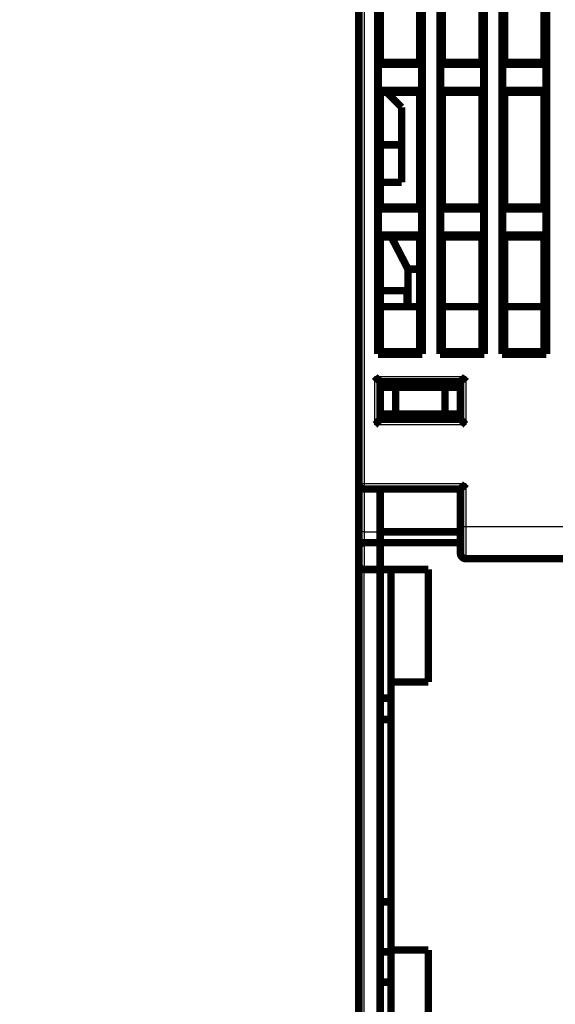
# Model space of a CAD drawing. Extents: x 54 to 1036, y 12 to 726.
# Drawn here: x 406 to 456, y 409 to 501 of the extents above; entities that cross this region are included whole.
import ezdxf

# ---------------------------------------------------------------- set-up
doc = ezdxf.new("R2010")
doc.units = 0
doc.linetypes.add('HIDDENNEW0', pattern=[4.5, 1.5, -1.5, 1.5])
doc.layers.add('MUOTOVIIVAT', color=40, linetype='HIDDENNEW0')
doc.layers.add('TANGVIIVATNONDEF', color=3, linetype='HIDDENNEW0')

msp = doc.modelspace()

# ---------------------------------------------------------------- linework, layer by layer
at = {"layer": 'MUOTOVIIVAT', "color": 40, "linetype": 'CONTINUOUS', "const_width": 0.7}
for points in [[(438.04643, 457.66568), (438.04643, 550.16568)], [(445.62771, 469.74696), (445.62771, 548.38441)], [(449.76515, 548.38441), (449.76515, 469.74696)], [(451.42771, 469.74696), (451.42771, 548.38441)], [(455.56515, 548.38441), (455.56515, 469.74696)], [(439.82771, 469.74696), (439.82771, 534.88441)], [(443.96515, 534.88441), (443.96515, 469.74696)], [(440.04643, 507.66568), (440.04643, 496.96568)], [(443.74643, 496.96568), (443.74643, 507.66568)], [(445.84643, 507.66568), (445.84643, 496.96568)], [(449.54643, 496.96568), (449.54643, 507.66568)], [(451.64643, 507.66568), (451.64643, 496.96568)], [(455.34643, 496.96568), (455.34643, 507.66568)], [(440.04643, 496.96568), (439.87145, 496.79071)], [(439.87145, 496.79071), (439.87145, 494.34066)], [(443.92141, 496.79071), (439.87145, 496.79071)], [(440.04643, 496.96568), (443.74643, 496.96568)], [(443.92141, 496.79071), (443.74643, 496.96568)], [(443.92141, 494.34066), (443.92141, 496.79071)], [(445.84643, 496.96568), (445.67145, 496.79071)], [(445.67145, 496.79071), (445.67145, 494.34066)], [(449.72141, 496.79071), (445.67145, 496.79071)], [(445.84643, 496.96568), (449.54643, 496.96568)], [(449.72141, 496.79071), (449.54643, 496.96568)], [(449.72141, 494.34066), (449.72141, 496.79071)], [(451.64643, 496.96568), (451.47145, 496.79071)], [(451.47145, 496.79071), (451.47145, 494.34066)], [(455.52141, 496.79071), (451.47145, 496.79071)], [(451.64643, 496.96568), (455.34643, 496.96568)], [(455.52141, 496.79071), (455.34643, 496.96568)], [(455.52141, 494.34066), (455.52141, 496.79071)], [(440.04643, 494.16568), (439.87145, 494.34066)], [(439.87145, 494.34066), (443.92141, 494.34066)], [(440.04643, 494.16568), (440.04643, 483.46568)], [(443.74643, 494.16568), (440.04643, 494.16568)], [(442.04643, 492.76568), (440.6464, 494.16571)], [(443.74643, 494.16568), (443.92141, 494.34066)], [(443.74643, 483.46568), (443.74643, 494.16568)], [(445.84643, 494.16568), (445.67145, 494.34066)], [(445.67145, 494.34066), (449.72141, 494.34066)], [(445.84643, 494.16568), (445.84643, 483.46568)], [(449.54643, 494.16568), (445.84643, 494.16568)], [(449.54643, 494.16568), (449.72141, 494.34066)], [(449.54643, 483.46568), (449.54643, 494.16568)], [(451.47145, 494.34066), (451.64643, 494.16568)], [(451.47145, 494.34066), (455.52141, 494.34066)], [(451.64643, 494.16568), (451.64643, 483.46568)], [(455.34643, 494.16568), (451.64643, 494.16568)], [(455.34643, 494.16568), (455.52141, 494.34066)], [(455.34643, 483.46568), (455.34643, 494.16568)], [(442.04643, 489.26568), (442.04643, 492.76568)], [(442.04643, 489.26568), (440.04643, 489.26568)], [(442.04643, 485.76568), (442.04643, 489.26568)], [(440.04643, 485.76568), (442.04643, 485.76568)], [(440.04643, 483.46568), (439.87145, 483.29071)], [(439.87145, 483.29071), (439.87145, 480.84066)], [(443.92141, 483.29071), (439.87145, 483.29071)], [(440.04643, 483.46568), (443.74643, 483.46568)], [(443.92141, 483.29071), (443.74643, 483.46568)], [(443.92141, 480.84066), (443.92141, 483.29071)], [(445.67145, 483.29071), (445.84643, 483.46568)], [(445.67145, 483.29071), (445.67145, 480.84066)], [(449.72141, 483.29071), (445.67145, 483.29071)], [(445.84643, 483.46568), (449.54643, 483.46568)], [(449.54643, 483.46568), (449.72141, 483.29071)], [(449.72141, 480.84066), (449.72141, 483.29071)], [(451.64643, 483.46568), (451.47145, 483.29071)], [(451.47145, 483.29071), (451.47145, 480.84066)], [(455.52141, 483.29071), (451.47145, 483.29071)], [(451.64643, 483.46568), (455.34643, 483.46568)], [(455.34643, 483.46568), (455.52141, 483.29071)], [(455.52141, 480.84066), (455.52141, 483.29071)], [(439.87145, 480.84066), (440.04643, 480.66568)], [(439.87145, 480.84066), (443.92141, 480.84066)], [(443.74643, 480.66568), (443.92141, 480.84066)], [(445.67145, 480.84066), (445.84643, 480.66568)], [(445.67145, 480.84066), (449.72141, 480.84066)], [(449.54643, 480.66568), (449.72141, 480.84066)], [(451.47145, 480.84066), (451.64643, 480.66568)], [(451.47145, 480.84066), (455.52141, 480.84066)], [(455.34643, 480.66568), (455.52141, 480.84066)], [(440.04643, 480.66568), (440.04643, 469.96568)], [(443.74643, 480.66568), (440.04643, 480.66568)], [(442.64643, 477.66568), (441.08644, 480.66568)], [(443.74643, 469.96568), (443.74643, 480.66568)], [(445.84643, 480.66568), (445.84643, 469.96568)], [(449.54643, 480.66568), (445.84643, 480.66568)], [(449.54643, 469.96568), (449.54643, 480.66568)], [(451.64643, 480.66568), (451.64643, 469.96568)], [(455.34643, 480.66568), (451.64643, 480.66568)], [(455.34643, 469.96568), (455.34643, 480.66568)], [(442.64643, 477.66568), (442.64643, 474.16467)], [(442.64643, 477.66568), (443.7464, 477.66568)], [(442.54643, 475.66469), (440.04643, 475.66469)], [(442.54643, 474.16469), (442.54643, 475.66469)], [(443.7464, 474.16469), (440.04643, 474.16469)], [(449.54642, 474.16469), (445.84645, 474.16469)], [(455.34645, 474.16469), (451.64648, 474.16469)], [(440.04643, 469.96568), (439.82771, 469.74696)], [(440.04643, 469.96568), (443.74643, 469.96568)], [(443.96515, 469.74696), (443.74643, 469.96568)], [(445.84643, 469.96568), (445.62771, 469.74696)], [(445.84643, 469.96568), (449.54643, 469.96568)], [(449.76515, 469.74696), (449.54643, 469.96568)], [(451.64643, 469.96568), (451.42771, 469.74696)], [(451.64643, 469.96568), (455.34643, 469.96568)], [(455.56515, 469.74696), (455.34643, 469.96568)], [(443.96515, 469.74696), (439.82771, 469.74696)], [(449.76515, 469.74696), (445.62771, 469.74696)], [(455.56515, 469.74696), (451.42771, 469.74696)], [(440.04643, 467.16568), (447.54643, 467.16568)], [(440.04643, 467.16568), (440.04643, 463.66568)], [(447.54643, 467.16568), (447.54643, 463.66568)], [(440.04643, 466.66568), (441.48981, 466.66568)], [(441.48981, 466.66568), (446.10306, 466.66568)], [(441.48981, 466.66568), (441.48981, 464.16568)], [(446.10306, 466.66568), (447.54643, 466.66568)], [(446.10306, 466.66568), (446.10306, 464.16568)], [(441.48981, 464.16568), (440.04643, 464.16568)], [(447.54643, 463.66568), (440.04643, 463.66568)], [(446.10306, 464.16568), (441.48981, 464.16568)], [(447.54643, 464.16568), (446.10306, 464.16568)], [(447.54643, 464.16469), (447.54643, 464.16469)], [(438.04643, 453.16568), (438.04643, 457.66564)], [(438.54643, 457.16568), (447.54643, 457.16568)], [(440.04643, 457.16571), (440.04643, 453.16568)], [(447.54643, 457.16568), (447.54643, 453.66568)], [(447.54643, 453.66568), (447.54643, 451.16568)], [(438.04643, 451.75147), (438.04643, 453.16568)], [(440.04643, 453.16568), (440.04643, 452.16568)], [(447.54643, 453.16469), (440.04643, 453.16469)], [(438.04643, 450.16568), (438.04643, 451.75147)], [(440.04643, 452.16568), (438.54643, 452.16568)], [(440.04643, 449.66568), (440.04643, 452.16568)], [(447.54643, 452.16469), (440.04643, 452.16469)], [(472.54643, 450.66568), (448.04643, 450.66568)], [(438.04643, 389.5647), (438.04643, 450.16568)], [(438.54643, 449.66568), (440.04643, 449.66568)], [(440.04643, 449.66469), (440.04643, 449.66568)], [(440.04643, 449.66568), (440.04643, 393.66469)], [(440.04643, 449.66469), (444.54643, 449.66469)], [(441.04643, 439.1647), (441.04643, 449.66469)], [(444.54643, 449.66469), (444.54643, 439.16469)], [(441.04643, 439.16469), (441.04643, 414.16469)], [(444.54643, 439.16469), (441.04643, 439.16469)], [(440.04643, 437.66469), (441.04643, 437.66469)], [(440.04643, 435.66469), (441.04643, 435.66469)], [(441.04643, 418.66469), (440.04643, 418.66469)], [(441.04643, 414.00399), (440.04643, 414.00399)], [(441.04643, 414.16469), (444.54643, 414.16469)], [(441.04643, 403.66469), (441.04643, 414.16466)], [(444.54643, 414.16469), (444.54643, 403.66469)], [(440.04643, 411.16469), (441.04643, 411.16469)]]:
    msp.add_lwpolyline(points, dxfattribs=at)
for points in [[(439.54639, 467.66568), (439.55782, 467.65012, 0.00534975), (439.56952, 467.63488, 0.00555347), (439.58152, 467.61998, 0.00545098), (439.59377, 467.60539, 0.00499944), (439.60626, 467.59109, 0.00467388), (439.61896, 467.57708, 0.00437933), (439.63185, 467.56334, 0.00410268), (439.64489, 467.54985, 0.00376266), (439.65809, 467.53662, 0.00346895), (439.67139, 467.52361, 0.00313668), (439.6848, 467.51082, 0.00284365), (439.69827, 467.49824, 0.00250564), (439.7118, 467.48585, 0.00220809), (439.72535, 467.47364, 0.00186623), (439.7389, 467.4616, 0.00156309), (439.75243, 467.4497, 0.00121347), (439.76592, 467.43795, 0.00090174), (439.77934, 467.42633, 0.00054227), (439.79267, 467.41482, 0.00021602), (439.80589, 467.4034, -0.00016373), (439.81897, 467.39208, -0.00050226), (439.83189, 467.38083, -0.00088507), (439.84463, 467.36964, -0.00127138), (439.85717, 467.3585, -0.00175485), (439.86947, 467.34739, -0.00201882), (439.88153, 467.33632, -0.00211215), (439.89332, 467.32531, -0.00209258), (439.90482, 467.31439, -0.00192908), (439.916, 467.30361, -0.00182823), (439.92687, 467.29299, -0.00173956), (439.93739, 467.28257, -0.00167286), (439.94754, 467.27237, -0.00158013), (439.95731, 467.26244, -0.00151929), (439.96668, 467.2528, -0.00144044), (439.97562, 467.24349, -0.00139059), (439.98414, 467.23454, -0.0013178), (439.99218, 467.22599, -0.00127713), (439.99975, 467.21786, -0.00121326), (440.00682, 467.21019, -0.00117756), (440.01338, 467.20301, -0.00111054), (440.01939, 467.19638, -0.00109414), (440.02487, 467.19027, -0.00105849), (440.02979, 467.18476, -0.00101231), (440.03407, 467.1799, -0.00088976), (440.03768, 467.1758, -0.00099133), (440.04083, 467.17217, -0.00110572), (440.04375, 467.16878, -0.00119885), (440.04642, 467.16565, -0.00156843)], [(448.04644, 467.66568), (448.03502, 467.65012, -0.00535298), (448.02332, 467.63488, -0.00555675), (448.01132, 467.61998, -0.00545416), (447.99907, 467.60539, -0.00500234), (447.98658, 467.59109, -0.00467658), (447.97389, 467.57708, -0.00438185), (447.96101, 467.56334, -0.00410502), (447.94796, 467.54985, -0.00376482), (447.93477, 467.53662, -0.00347095), (447.92146, 467.52361, -0.0031385), (447.90806, 467.51082, -0.00284533), (447.89459, 467.49824, -0.00250716), (447.88106, 467.48585, -0.00220949), (447.86752, 467.47364, -0.00186748), (447.85396, 467.4616, -0.00156422), (447.84043, 467.4497, -0.00121448), (447.82695, 467.43795, -0.00090264), (447.81352, 467.42633, -0.00054305), (447.80019, 467.41482, -0.00021671), (447.78698, 467.4034, 0.00016316), (447.77389, 467.39208, 0.00050178), (447.76097, 467.38083, 0.0008847), (447.74823, 467.36964, 0.00127112), (447.73569, 467.3585, 0.00175473), (447.72339, 467.34739, 0.00201875), (447.71133, 467.33632, 0.00211205), (447.69955, 467.32531, 0.0020924), (447.68805, 467.31439, 0.00192873), (447.67686, 467.30361, 0.00182773), (447.66599, 467.29299, 0.00173889), (447.65548, 467.28257, 0.00167202), (447.64532, 467.27237, 0.00157908), (447.63555, 467.26244, 0.001518), (447.62618, 467.2528, 0.00143886), (447.61724, 467.24349, 0.0013887), (447.60873, 467.23454, 0.00131554), (447.60068, 467.22599, 0.00127437), (447.59311, 467.21786, 0.0012098), (447.58604, 467.21019, 0.0011735), (447.57947, 467.20301, 0.00110599), (447.57346, 467.19638, 0.00108777), (447.56798, 467.19027, 0.00104825), (447.56307, 467.18476, 0.00100216), (447.55878, 467.1799, 0.0008867), (447.55517, 467.1758, 0.00097016), (447.55201, 467.17217, 0.00102286), (447.54909, 467.16878, 0.00108561), (447.54642, 467.16565, 0.0014461)], [(440.04642, 463.66566), (440.04596, 463.66529, 0.01185918), (440.0447, 463.66425, 0.00084594), (440.04261, 463.66249, 0.00063624), (440.03975, 463.66008, 0.0010919), (440.03614, 463.65701, 0.00113741), (440.03185, 463.65332, 0.00116257), (440.02688, 463.64901, 0.00116601), (440.0213, 463.64411, 0.00125028), (440.01511, 463.63864, 0.00127911), (440.00838, 463.63262, 0.00135375), (440.00112, 463.62605, 0.00139005), (439.99339, 463.61898, 0.00147166), (439.98521, 463.61139, 0.00151865), (439.97663, 463.60334, 0.00160638), (439.96767, 463.59483, 0.00166404), (439.95838, 463.58587, 0.00176112), (439.94878, 463.57649, 0.00183028), (439.93893, 463.56671, 0.00193725), (439.92885, 463.55654, 0.00202187), (439.91858, 463.54602, 0.0021476), (439.90816, 463.53514, 0.00224189), (439.89762, 463.52393, 0.00236603), (439.887, 463.51242, 0.00222775), (439.87629, 463.50062, 0.001832), (439.86548, 463.48855, 0.00149349), (439.85457, 463.47625, 0.00114135), (439.84356, 463.46372, 0.00083977), (439.83243, 463.451, 0.00051913), (439.82119, 463.43809, 0.00024442), (439.80982, 463.42504, -0.00005308), (439.79832, 463.41185, -0.00030731), (439.78668, 463.39856, -0.00058609), (439.77489, 463.38517, -0.0008293), (439.76296, 463.37172, -0.00110424), (439.75086, 463.35823, -0.0013289), (439.73861, 463.34472, -0.0015703), (439.72619, 463.33121, -0.00182728), (439.71359, 463.31771, -0.00216214), (439.70077, 463.30424, -0.00228505), (439.68784, 463.29088, -0.00228666), (439.67479, 463.27769, -0.00288208), (439.6613, 463.26442, -0.00396612), (439.64725, 463.251, -0.00300652), (439.63394, 463.23848, -0.00057687), (439.62181, 463.22721, -0.00507981), (439.60571, 463.21325, -0.00987349), (439.5802, 463.19246, -0.00487832), (439.54639, 463.16564, -0.00251349)], [(447.54642, 463.66566), (447.54688, 463.66529, -0.01422189), (447.54814, 463.66425, -0.00111789), (447.55023, 463.66249, -0.00073068), (447.5531, 463.66008, -0.0011389), (447.55671, 463.65701, -0.00116532), (447.561, 463.65332, -0.00118128), (447.56597, 463.64901, -0.00117925), (447.57156, 463.64411, -0.00126008), (447.57775, 463.63864, -0.00128662), (447.58448, 463.63262, -0.00135963), (447.59174, 463.62605, -0.00139474), (447.59947, 463.61898, -0.00147544), (447.60765, 463.61139, -0.00152173), (447.61624, 463.60334, -0.00160889), (447.6252, 463.59483, -0.00166609), (447.63449, 463.58587, -0.00176277), (447.64408, 463.57649, -0.0018316), (447.65394, 463.56671, -0.00193827), (447.66402, 463.55654, -0.00202264), (447.67428, 463.54602, -0.00214812), (447.68471, 463.53514, -0.0022422), (447.69524, 463.52393, -0.00236613), (447.70587, 463.51242, -0.0022278), (447.71658, 463.50062, -0.00183215), (447.72739, 463.48855, -0.00149373), (447.73829, 463.47625, -0.00114168), (447.74931, 463.46372, -0.00084018), (447.76043, 463.451, -0.00051962), (447.77168, 463.43809, -0.00024499), (447.78304, 463.42504, 0.00005243), (447.79455, 463.41185, 0.00030659), (447.80619, 463.39856, 0.00058529), (447.81797, 463.38517, 0.00082845), (447.8299, 463.37172, 0.00110331), (447.842, 463.35823, 0.00132792), (447.85425, 463.34472, 0.00156927), (447.86667, 463.33121, 0.00182619), (447.87927, 463.31771, 0.00216096), (447.89208, 463.30424, 0.00228388), (447.90502, 463.29088, 0.00228555), (447.91807, 463.27769, 0.00288079), (447.93155, 463.26442, 0.0039645), (447.9456, 463.251, 0.00300535), (447.9589, 463.23848, 0.00057658), (447.97104, 463.22721, 0.00507802), (447.98714, 463.21325, 0.0098705), (448.01264, 463.19246, 0.00487702), (448.04644, 463.16564, 0.00251285)], [(438.04643, 457.66568, 0.41421356), (438.54643, 457.16568)], [(448.04644, 457.66564), (448.03494, 457.65046, -0.00467474), (448.02317, 457.63551, -0.00481478), (448.01113, 457.62082, -0.00470421), (447.99884, 457.60636, -0.00431895), (447.98633, 457.59213, -0.00404145), (447.97362, 457.57813, -0.00379447), (447.96073, 457.56435, -0.00356556), (447.94769, 457.55078, -0.00329111), (447.93451, 457.53742, -0.00305649), (447.92122, 457.52426, -0.00279502), (447.90784, 457.51129, -0.00256688), (447.8944, 457.49851, -0.00230623), (447.88091, 457.48592, -0.00207912), (447.8674, 457.47349, -0.00181943), (447.85388, 457.46124, -0.00159146), (447.84039, 457.44915, -0.00132893), (447.82694, 457.43722, -0.00109648), (447.81356, 457.42543, -0.00082745), (447.80026, 457.4138, -0.00058641), (447.78707, 457.40229, -0.00030619), (447.77402, 457.39093, -0.00005152), (447.76112, 457.37968, 0.00024543), (447.74839, 457.36856, 0.00051987), (447.73587, 457.35754, 0.00084047), (447.72356, 457.34664, 0.00114195), (447.71149, 457.33583, 0.0014939), (447.6997, 457.32512, 0.00183224), (447.68818, 457.31449, 0.00222783), (447.67698, 457.30396, 0.0023659), (447.6661, 457.29353, 0.00224144), (447.65557, 457.28327, 0.00214679), (447.6454, 457.27319, 0.0020206), (447.63562, 457.26333, 0.00193564), (447.62624, 457.25374, 0.0018283), (447.61729, 457.24445, 0.00175837), (447.60877, 457.23549, 0.00166004), (447.60072, 457.22691, 0.00160235), (447.59314, 457.21872, 0.0015154), (447.58606, 457.21099, 0.00146459), (447.57949, 457.20374, 0.00137553), (447.57348, 457.19701, 0.00134566), (447.56799, 457.19082, 0.00128535), (447.56308, 457.18521, 0.00122555), (447.55878, 457.18027, 0.00109443), (447.55518, 457.17608, 0.00115883), (447.55202, 457.17237, 0.00109838), (447.54909, 457.16891, 0.00111598), (447.54642, 457.16571, 0.00154428)], [(438.04641, 451.75151), (438.04695, 451.76411, -0.00721465), (438.04783, 451.77642, -0.00749913), (438.04907, 451.78843, -0.00786196), (438.05066, 451.80016, -0.00824645), (438.05262, 451.81163, -0.00858886), (438.05494, 451.82286, -0.00887825), (438.05764, 451.83385, -0.00913291), (438.06071, 451.84462, -0.0093288), (438.06416, 451.85518, -0.00947165), (438.06798, 451.86556, -0.00954516), (438.0722, 451.87576, -0.00955814), (438.07681, 451.8858, -0.00949945), (438.08181, 451.89569, -0.00937987), (438.08721, 451.90545, -0.00919516), (438.09302, 451.91508, -0.00895726), (438.09923, 451.92462, -0.00866685), (438.10586, 451.93406, -0.00833728), (438.1129, 451.94343, -0.00797175), (438.12037, 451.95274, -0.00758152), (438.12825, 451.962, -0.00716839), (438.13658, 451.97123, -0.00675385), (438.14532, 451.98043, -0.00633935), (438.15451, 451.98964, -0.00590372), (438.16414, 451.99885, -0.00543634), (438.17422, 452.0081, -0.00513506), (438.18473, 452.01736, -0.00502274), (438.1957, 452.02662, -0.00500963), (438.20708, 452.03586, -0.00517507), (438.21889, 452.04503, -0.00528543), (438.2311, 452.0541, -0.00543602), (438.24372, 452.06304, -0.00556007), (438.25672, 452.07183, -0.00575026), (438.27011, 452.08041, -0.00591738), (438.28386, 452.08878, -0.00615419), (438.29798, 452.09688, -0.00632013), (438.31244, 452.1047, -0.00651429), (438.32724, 452.11219, -0.00680527), (438.34239, 452.11933, -0.00726795), (438.35789, 452.12608, -0.00723699), (438.37363, 452.13242, -0.00690508), (438.38956, 452.13829, -0.0080624), (438.40608, 452.1437, -0.01029206), (438.42331, 452.1486, -0.00771703), (438.43966, 452.15292, -0.00193931), (438.45458, 452.15659, -0.01200557), (438.4743, 452.15983, -0.02194587), (438.50535, 452.16286, -0.01054633), (438.54643, 452.16565, -0.00540227)], [(447.54643, 451.16568, 0.41421356), (448.04643, 450.66568)], [(438.04643, 450.16568, 0.41421356), (438.54643, 449.66568)]]:
    msp.add_lwpolyline(points, format="xyb", dxfattribs=at)
at = {"layer": 'TANGVIIVATNONDEF', "color": 3, "linetype": 'CONTINUOUS'}
for p, q in [((438.54643, 550.16568), (438.54643, 457.66568)), ((439.54643, 463.16568), (439.54643, 467.66568)), ((439.54643, 467.66568), (448.04643, 467.66568)), ((448.04643, 467.66568), (448.04643, 463.16568)), ((448.04643, 463.16568), (439.54643, 463.16568)), ((438.04643, 457.66568), (438.54643, 457.66568)), ((438.54643, 457.66568), (438.54643, 457.16568)), ((438.54643, 457.66568), (448.04643, 457.66568)), ((448.04643, 457.66568), (448.04643, 453.66568)), ((438.54643, 457.16571), (438.54643, 453.16568)), ((447.54643, 453.66568), (448.04643, 453.66568)), ((448.04643, 453.66568), (448.04643, 450.66568)), ((448.04643, 453.66568), (470.04643, 453.66568)), ((438.54643, 453.16568), (438.04643, 453.16568)), ((438.54643, 453.16568), (438.54643, 452.16568)), ((438.54643, 453.16568), (440.04643, 453.16568)), ((438.54643, 452.16568), (438.54643, 449.66568)), ((438.54643, 389.5647), (438.54643, 449.66568))]:
    msp.add_line(p, q, dxfattribs=at)
for points in [[(724.44644, 357.82579, 0), (717.14644, 357.82579)], [(622.24643, 358.4707), (614.94643, 358.47069), (607.64643, 358.47069), (600.34644, 358.4707), (593.04643, 358.4707), (585.74637, 358.4707), (578.44643, 358.4707), (571.14667, 358.4707), (563.84642, 358.4707), (556.54547, 358.4707), (549.24642, 358.4707), (541.95017, 358.4707), (534.64642, 358.4707), (527.33163, 358.4707), (520.04642, 358.4707), (512.80476, 358.4707), (505.44641, 358.4707), (497.91618, 358.47071), (490.84641, 358.47071, 0), (484.45491, 358.47071), (476.2464, 358.47071), (463.60344, 358.47071), (447.04639, 358.47072)], [(622.24643, 357.82578), (614.94643, 357.82578), (607.64643, 357.82578), (600.34644, 357.82578), (593.04643, 357.82578), (585.74637, 357.82578), (578.44643, 357.82578), (571.14667, 357.82578), (563.84642, 357.82578), (556.54547, 357.82578), (549.24642, 357.82578), (541.95017, 357.82578), (534.64642, 357.82578, 0), (527.33163, 357.82578), (520.04642, 357.82578), (512.80476, 357.82578), (505.44641, 357.82578), (497.91618, 357.82578), (490.84641, 357.82578), (484.45491, 357.82578), (476.2464, 357.82578), (463.60344, 357.82579), (447.04639, 357.82579)], [(636.84643, 378.3096, 0), (644.14269, 378.3096, 0), (651.44643, 378.3096)], [(498.14641, 378.30961, 0), (505.44641, 378.30961)], [(578.44643, 378.3096, 0), (585.74641, 378.3096)], [(607.64643, 378.3096, 0), (614.94619, 378.3096)], [(680.64644, 378.30961, 0.00000001), (688.17667, 378.30961)], [(709.84644, 358.47071, -0.00000001), (702.54644, 358.47071)], [(731.74644, 358.47071, -0.00000001), (724.44644, 358.47071)]]:
    msp.add_lwpolyline(points, format="xyb", dxfattribs=at)

doc.saveas('drawing.dxf')
